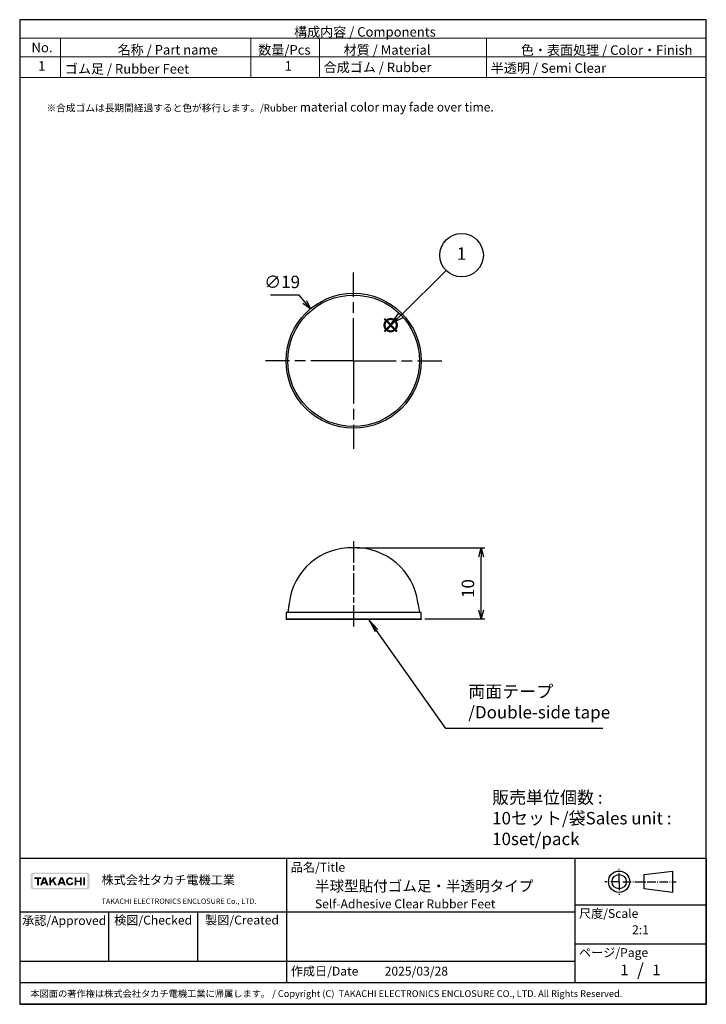
# Model space of a CAD drawing. Units: millimetres. Extents: x 4 to 100, y 4 to 142.
import ezdxf
from ezdxf.enums import TextEntityAlignment as Align

# ---------------------------------------------------------------- set-up
doc = ezdxf.new("R2010")
doc.units = ezdxf.units.MM
doc.header["$LTSCALE"] = 0.5
for name, pattern in [('AM_ISO08W050', [18, 12, -1.5, 3, -1.5]), ('AM_ISO08W050x2', [9, 6, -0.75, 1.5, -0.75]), ('gen7a', [6.875, 4.75, -0.875, 0.375, -0.875])]:
    doc.linetypes.add(name, pattern=pattern)
doc.layers.add('7A', color=4, linetype='gen7a')
doc.layers.add('RAHM2', color=1, linetype='Continuous')
doc.layers.add('AM_12', color=7, linetype='Continuous', lineweight=50, plot=False)
for name, color, linetype, lineweight in [('AM_5', 3, 'Continuous', 25), ('AM_7', 4, 'AM_ISO08W050', 25), ('AM_8', 1, 'Continuous', 25), ('Symbol (ISO)', 7, 'Continuous', 18), ('Symbol (ISO) @ 0.5', 7, 'Continuous', 18), ('TK1', 7, 'Continuous', 25), ('TK2', 2, 'Continuous', 25)]:
    doc.layers.add(name, color=color, linetype=linetype, lineweight=lineweight)
doc.styles.add('ACISOTS', font='isocp.shx', dxfattribs={"height": 1, "bigfont": 'extfont.shx'})
doc.styles.add('Label Text (JIS)', font='MS PGothic.ttf')
doc.styles.add('Note Text (JIS)', font='MS PGothic.ttf')
doc.styles.get("Standard").update_dxf_attribs({"font": 'ISOCP.SHX', "bigfont": 'EXTFONT.SHX'})
doc.dimstyles.new('AM_ISO$0', dxfattribs={"dimtxt": 3.5, "dimasz": 2.5, "dimexe": 1, "dimexo": 1, "dimgap": 1.5, "dimtad": 1, "dimdsep": 46, "dimtxsty": 'STANDARD', "dimblk": 'OPEN30', "dimcen": 0, "dimclrd": 3, "dimclre": 3, "dimclrt": 2, "dimadec": 0, "dimazin": 2, "dimtp": 0.1, "dimtm": 0.1, "dimtfac": 0.71, "dimtmove": 0, "dimatfit": 3, "dimldrblk": 'OPEN30', "dimfxl": 1, "dimlwd": -1, "dimlwe": -1, "dimarcsym": 0})
doc.dimstyles.new('AM_ISO$3', dxfattribs={"dimtxt": 3.5, "dimasz": 2.5, "dimexe": 1, "dimexo": 1, "dimgap": 1.5, "dimtad": 1, "dimtoh": 1, "dimdsep": 46, "dimtxsty": 'STANDARD', "dimblk": 'OPEN30', "dimcen": 0, "dimclrd": 3, "dimclre": 3, "dimclrt": 2, "dimadec": 0, "dimazin": 2, "dimtp": 0.1, "dimtm": 0.1, "dimtfac": 0.71, "dimtofl": 0, "dimtmove": 0, "dimatfit": 0, "dimldrblk": 'OPEN30', "dimfxl": 1, "dimlwd": -1, "dimlwe": -1, "dimarcsym": 0})

# ---------------------------------------------------------------- blocks, each defined once
blk = doc.blocks.new('A$C0FAF06CF')
at = {"layer": 'AM_8'}
h = blk.add_hatch(color=1, dxfattribs=at)
edge = h.paths.add_edge_path()
edge.add_line((-8.013599999999968, -2.41150000000041), (8.013600000000068, -2.411500000000414))
edge.add_arc((8.013600000000054, -1.773380000000512), 0.6381199999999012, 270, 360)
edge.add_line((8.651719999999955, -1.773380000000512), (8.651719999999967, 1.773379999999486))
edge.add_arc((8.013600000000025, 1.773379999999429), 0.638119999999958, 5.1039e-12, 90.00000000000126)
edge.add_line((8.013599999999997, 2.41149999999939), (-8.013599999999997, 2.411499999999387))
edge.add_arc((-8.013600000000025, 1.773379999999436), 0.638119999999951, 89.99999999999682, 179.9999999999955)
edge.add_line((-8.651719999999983, 1.773379999999486), (-8.651719999999983, -1.773380000000505))
edge.add_arc((-8.013600000000025, -1.773380000000457), 0.638119999999951, 180.0000000000043, 270.0000000000045)
edge = h.paths.add_edge_path(flags=16)
edge.add_line((-7.47193999999996, 2.092439999999486), (7.471940000000017, 2.092439999999479))
edge.add_arc((7.471940000000046, 1.550779999999479), 0.5416600000000003, 7.958078640513122e-13, 90.00000000000148, ccw=False)
edge.add_line((8.013600000000025, 1.550779999999486), (8.013600000000025, -1.550780000000505))
edge.add_arc((7.471940000000017, -1.550780000000502), 0.5416600000000074, 270, 359.99999999999966, ccw=False)
edge.add_line((7.471940000000017, -2.092440000000506), (-7.47193999999996, -2.092440000000513))
edge.add_arc((-7.47193999999996, -1.550780000000505), 0.5416600000000074, 180, 270, ccw=False)
edge.add_line((-8.013599999999968, -1.550780000000505), (-8.013599999999968, 1.550779999999486))
edge.add_arc((-7.47193999999996, 1.550779999999486), 0.5416600000000003, 90, 180, ccw=False)
for points in [[(-5.453699999999969, 0.5935999999994924), (-5.453699999999969, 1.038799999999492), (-7.531299999999987, 1.038799999999492), (-7.531299999999987, 0.5935999999994924), (-6.759619999999983, 0.5935999999994924), (-6.759619999999983, -1.224300000000516), (-6.225379999999972, -1.224300000000516), (-6.225379999999972, 0.5935999999994924)], [(-3.146079999999983, 1.038799999999492), (-3.146079999999983, -1.224300000000516), (-2.671199999999942, -1.224300000000516), (-2.671199999999942, -0.6184186206901412), (-2.193432261217481, -0.1027759420753025), (-1.520149446800417, -1.224300000000516), (-0.9571799999999939, -1.224300000000516), (-1.851807874889658, 0.2659306476478651), (-1.135707252964408, 1.038799999999492), (-1.788279380580377, 1.038799999999492), (-2.671199999999942, 0.085886028951558), (-2.671199999999942, 1.038799999999492)], [(4.304715008555604, 1.038799999999492), (4.304715008555604, -1.224300000000516), (4.775885008555576, -1.224300000000516), (4.775885008555576, -0.315350000000512), (5.829525008555606, -0.315350000000512), (5.829525008555606, -1.224300000000516), (6.300695008555578, -1.224300000000516), (6.300695008555578, 1.038799999999492), (5.829525008555606, 1.038799999999492), (5.829525008555606, 0.1298499999994878), (4.775885008555576, 0.1298499999994878), (4.775885008555576, 1.038799999999492)], [(7.280135008555589, -1.224300000000516), (7.280135008555589, 1.038799999999492), (6.805255008555604, 1.038799999999492), (6.805255008555604, -1.224300000000516)]]:
    blk.add_hatch(color=1, dxfattribs=at).paths.add_polyline_path(points)
h = blk.add_hatch(color=1, dxfattribs=at)
h.paths.add_polyline_path([(-5.264049114754044, -1.224300000000516), (-5.084217508196672, -0.734580000000511), (-4.161102491803262, -0.734580000000511), (-3.981270885245876, -1.224300000000516), (-3.420619999999971, -1.224300000000516), (-4.251659999999958, 1.038799999999492), (-4.993659999999977, 1.038799999999492), (-5.82469999999995, -1.224300000000516)])
h.paths.add_polyline_path([(-4.332759934426206, -0.2671200000005083), (-4.912560065573728, -0.2671200000005083), (-4.622659999999967, 0.5223399999994971)], flags=16)
h = blk.add_hatch(color=1, dxfattribs=at)
h.paths.add_polyline_path([(-0.1961891147540484, -1.224300000000516), (-0.0163575081966769, -0.734580000000511), (0.9067575081967476, -0.734580000000511), (1.086589114754119, -1.224300000000516), (1.64724000000001, -1.224300000000516), (0.8162000000000375, 1.038799999999492), (0.0742000000000189, 1.038799999999492), (-0.7568399999999543, -1.224300000000516)])
h.paths.add_polyline_path([(0.7351000655737892, -0.2671200000005083), (0.1552999344262673, -0.2671200000005083), (0.4452000000000283, 0.5223399999994971)], flags=16)
h = blk.add_hatch(color=1, dxfattribs=at)
edge = h.paths.add_edge_path()
edge.add_ellipse((2.878960000000006, -0.0927500000005264), major_axis=(0, 0.7271600000000495), ratio=0.8673469387754511, start_angle=308.5505407908052, end_angle=246.5820184016549)
edge.add_line((3.469375036740871, -0.3484654247793539), (3.94113500855559, -0.5527900000005097))
edge.add_arc((2.878960000000006, -0.0927500000005122), 1.157520000000026, 38.550540790803325, 336.58201840165333, ccw=False)
edge.add_line((3.784208621486186, 0.6286219454599618), (3.397792961318373, 0.3206961337928842))
blk = doc.blocks.new('TK-仕様書(和英併記)_221115')
for p, q in [((0, 41), (-193, 41)), ((-193, 41), (-193, 0)), ((-118, 41), (-118, 6)), ((-37, 41), (-37, 6)), ((0, 41), (0, 0)), ((-17.5, 36.5), (-9.5, 37.5)), ((-17.5, 32.5), (-17.5, 36.5)), ((-9.5, 37.5), (-9.5, 31.5)), ((-9.5, 31.5), (-17.5, 32.5)), ((-37, 28), (0, 28)), ((-193, 25.99999999999994), (-37, 25.99999999999994)), ((-168.0000000000001, 25.99999999999994), (-168, 12)), ((-143.0000000000001, 25.99999999999994), (-143.0000000000001, 12)), ((-37, 17), (0, 17)), ((-37.00000000000012, 12), (-193, 11.99999999999999)), ((0, 6), (-193, 6)), ((0, 0), (-193, 0))]:
    blk.add_line(p, q)
for radius in [3, 2]:
    blk.add_circle((-24.5, 34.5), radius)
at = {"layer": '7A'}
for p, q in [((-24.5, 34.5), (-24.5, 38.07478664473149)), ((-24.5, 34.5), (-28.5, 34.5)), ((-24.5, 34.5), (-24.5, 30.78991724228479)), ((-23.5, 34.5), (-8.5, 34.5))]:
    blk.add_line(p, q, dxfattribs=at)
at = {"xscale": 0.9599999999999999, "yscale": 0.9599999999999999, "zscale": 0.9599999999999999}
blk.add_blockref('A$C0FAF06CF', (-181.6455717699872, 34.68781725888325), dxfattribs=at)
at = {"attachment_point": 4}
for s, insert, char_height, width in [('{\\fMS PGothic|b0|i0|c128|p50;株式会社タカチ電機工業}', (-170, 35), 2.5, 45.82642997810501), ('{\\fArial|b0|i0|c128|p34;TAKACHI ELECTRONICS ENCLOSURE Co., LTD.}', (-170, 29), 1.5, 47.81805962271846)]:
    blk.add_mtext(s, dxfattribs=dict(at, insert=insert, char_height=char_height, width=width))
at = {"insert": (-190, 3), "char_height": 1.9, "attachment_point": 4}
blk.add_mtext_dynamic_manual_height_columns('{\\fMS PGothic|b0|i0|c128|p50;本図面の著作権は株式会社タカチ電機工業に帰属します。\\fMS PGothic|b0|i0|c0|p50; / Copyright (C)\\~ TAKACHI ELECTRONICS \\fMS PGothic|b0|i0|c128|p50;ENCLOSURE CO., LTD. All Rights Reserved.}', width=170.5389916538464, gutter_width=15, heights=[0], dxfattribs=at)
for tag, height, p in [('品名', 3, (-110, 33.24999999999994)), ('TITLE', 2.5, (-110, 28.24999999999994)), ('型番', 3, (-110, 16.8380177036398))]:
    blk.add_attdef(tag, text='', height=height).set_placement(p, align=Align.MIDDLE_LEFT)
for tag, height, p in [('GEN-TITLE-SCA', 2.5, (-18.5, 20.65051770363984)), ('承認', 2.5, (-180.7195176573868, 16.8380177036398)), ('検図', 2.5, (-155.5000000000001, 16.8380177036398)), ('製図', 2.5, (-130.5000000000001, 16.8380177036398)), ('ページNO.', 3, (-23, 9.29271309525528)), ('総ページ数', 3, (-14, 9.29271309525528)), ('部品サイズ', 2.5, (-155.5, 9)), ('GEN-TITLE-DAT', 2.5, (-81.5, 9))]:
    blk.add_attdef(tag, text='', height=height).set_placement(p, align=Align.MIDDLE)
at = {"layer": 'RAHM2', "char_height": 2.5}
for s, insert, width, attachment_point in [('品名/Title', (-116.8002551371314, 39.80103540727967), 90, 1), ('承認/Approved', (-180.5000000000001, 24.8010354072796), 22.21535073038012, 2), ('検図/Checked', (-155.5, 24.92584712714764), 19.85268515870859, 2), ('製図/Created', (-130.5, 24.95800561859733), 19.44564691649168, 2), ('尺度/Scale', (-35.80025513713144, 26.80103540727967), 20, 1), ('ページ/Page', (-35.80025513713144, 15.80103540727967), 20, 1), ('作成日/Date', (-116.8002551371314, 9), 17.84866863742184, 4)]:
    blk.add_mtext(s, dxfattribs=dict(at, insert=insert, width=width, attachment_point=attachment_point))
at = {"layer": 'RAHM2', "color": 0, "insert": (-18.5, 9.29271309525528), "char_height": 3.5, "width": 4.469919821818734, "attachment_point": 5}
blk.add_mtext('/', dxfattribs=at)
blk = doc.blocks.new('*S21')
at = {"layer": 'AM_12', "color": 4}
for p, q in [((55.13930735266558, 98.38157966776737), (56.88930735266558, 100.1315796677674)), ((55.13930735266558, 100.1315796677674), (56.88930735266558, 98.38157966776737))]:
    blk.add_line(p, q, dxfattribs=at)
blk.add_circle((56.01430735266558, 99.25657966776737), 0.875, dxfattribs=at)
blk = doc.blocks.new('_Open30')
at = {"color": 0, "linetype": 'ByBlock', "lineweight": -2}
for p, q in [((-1, 0.26794919), (0, 0)), ((0, 0), (-1, -0.26794919)), ((0, 0), (-1, 0))]:
    blk.add_line(p, q, dxfattribs=at)
blk = doc.blocks.new('*D19')
at = {"layer": 'AM_5', "color": 3}
for p, q in [((43.15318090884687, 103.4841424402039), (39.12789232059381, 103.4841424402039)), ((43.95051565121984, 102.5214600893711), (43.15318090884687, 103.4841424402039))]:
    blk.add_line(p, q, dxfattribs=at)
at = {"layer": 'Defpoints', "color": 0}
for p in [(44.74785039359281, 101.5587777385382), (56.86733847766195, 86.92600600587923)]:
    blk.add_point(p, dxfattribs=at)
at = {"layer": 'AM_5', "color": 3, "xscale": 1.25, "yscale": 1.25, "zscale": 1.25, "rotation": 309.6330093836036}
blk.add_blockref('_Open30', (44.74785039359281, 101.5587777385382), dxfattribs=at)
at = {"layer": 'AM_5', "color": 2, "insert": (40.76553661472035, 105.1091424402039), "char_height": 1.75, "attachment_point": 5}
blk.add_mtext('∅19', dxfattribs=at)
blk = doc.blocks.new('*D20')
at = {"layer": 'AM_5', "color": 3}
for p, q in [((51.30759443562741, 67.93119285844264), (69.22992448767741, 67.93119285844264)), ((68.72992448767741, 59.18119285844264), (68.72992448767741, 66.68119285844264)), ((60.8075944356274, 57.93119285844264), (69.22992448767741, 57.93119285844264))]:
    blk.add_line(p, q, dxfattribs=at)
at = {"layer": 'Defpoints', "color": 0}
for p in [(50.8075944356274, 67.93119285844264), (68.72992448767741, 67.93119285844264), (60.3075944356274, 57.93119285844264)]:
    blk.add_point(p, dxfattribs=at)
at = {"layer": 'AM_5', "color": 3, "xscale": 1.25, "yscale": 1.25, "zscale": 1.25}
for p, rotation in [((68.72992448767741, 67.93119285844264), 90), ((68.72992448767741, 57.93119285844264), 270)]:
    blk.add_blockref('_Open30', p, dxfattribs=dict(at, rotation=rotation))
at = {"layer": 'AM_5', "color": 2, "insert": (67.10492448767741, 62.2039551909062), "char_height": 1.75, "attachment_point": 5, "rotation": 90}
blk.add_mtext('10', dxfattribs=at)
blk = doc.blocks.new('*S22')
at = {"layer": 'AM_5', "color": 3, "linetype": 'Continuous'}
for p, q in [((54.02682471414571, 56.31366392374744), (53.01762280746345, 57.74335322969782)), ((54.21504688120828, 56.44652787473931), (53.01762280746345, 57.74335322969782)), ((53.01762280746345, 57.74335322969782), (53.83860254708315, 56.18079997275555))]:
    blk.add_line(p, q, dxfattribs=at)
at = {"layer": 'AM_5', "color": 3}
for p, q in [((63.77283362428568, 42.50694732693543), (54.02682471414571, 56.31366392374744)), ((65.17568711254965, 42.50694732693543), (63.77283362428568, 42.50694732693543)), ((85.83006211254965, 42.50694732693543), (65.17568711254965, 42.50694732693543))]:
    blk.add_line(p, q, dxfattribs=at)
at = {"layer": 'AM_5', "color": 2, "insert": (66.92568711254967, 43.38194732693543), "char_height": 1.75, "attachment_point": 7, "style": 'ACISOTS'}
blk.add_mtext('両面テープ\\P/Double-side tape', dxfattribs=at)

msp = doc.modelspace()

# ---------------------------------------------------------------- hatches: boundary and pattern name
at = {"layer": 'AM_8'}
h = msp.add_hatch(dxfattribs=at)
h.set_pattern_fill('_U', color=256, scale=0.5, angle=45, style=0, pattern_type=0)
h.set_pattern_definition([(45, (32.16628807824225, 34.78901110535943), (-0.3535533905932737, 0.3535533905932738), [])])
h.paths.add_polyline_path([(54.15759443562734, 57.93119285844259), (47.46628807824225, 57.93119285844261), (47.46628807824225, 57.83119285844259), (54.15759443562734, 57.83119285844259)])

# ---------------------------------------------------------------- linework, layer by layer
for p, q in [((41.68736936398537, 59.88208560768285), (41.54765071983476, 58.8311928584426)), ((59.88089869546889, 60.10613694592315), (59.88092480920999, 60.10594053161243)), ((59.89828225635551, 59.9753866212061), (60.05023863684041, 58.8324478285834))]:
    msp.add_line(p, q)
msp.add_lwpolyline([(3.879053597685356, 3.718540564238082), (100.3790535976853, 3.718540564238082), (100.3790535976853, 142.2185405642381), (3.879053597685356, 142.2185405642381)], close=True)
for radius in [9.5, 9.25]:
    msp.add_circle((50.80759443562738, 94.24239187220876), radius)
for centre, radius, start, end in [((50.5068696304912, 59.10050491369074), 8.835198056481982, 88.04943921948632, 173.3801872101465), ((51.04366657934518, 59.04911872036165), 8.884601743796212, 7.725477599610526, 91.52258142526033), ((44.16556263494565, 59.55260402736739), 2.5, 166.9047061935414, 172.4268060317607), ((57.42008898539522, 59.64590504089063), 2.5, 7.573193968239182, 13.82853097469778)]:
    msp.add_arc(centre, radius, start, end)
at = {"layer": 'AM_5', "color": 3}
for p, q in [((63.81044351073791, 106.9323727790542), (57.4814705687071, 100.6521790927984)), ((57.18623782296891, 101.0311192752679), (56.07430819561341, 99.46562831137113)), ((57.51652286010119, 100.6982688621123), (56.07430819561341, 99.297539085643)), ((56.07430819561341, 99.46562831137113), (57.84680789723342, 100.3654184489566))]:
    msp.add_line(p, q, dxfattribs=at)
msp.add_circle((65.98431917359153, 109.0894937428512), 3.0625, dxfattribs=at)
at = {"layer": 'AM_7'}
for q in [(50.80759443562738, 106.6469039766712), (38.40308233116486, 94.24239187220876), (63.2121065400899, 94.24239187220876), (50.80759443562738, 81.83787976774622)]:
    msp.add_line((50.80759443562738, 94.24239187220876), q, dxfattribs=at)
at = {"layer": 'AM_7', "linetype": 'AM_ISO08W050x2'}
msp.add_line((50.80759443562738, 68.86969250474293), (50.80759443562738, 56.64367706688764), dxfattribs=at)
at = {"layer": 'Symbol (ISO)'}
for p, q in [((100.3790535976853, 142.2185405642381), (3.883415251419364, 142.2185405642381)), ((100.3790535976853, 134.1081274406878), (3.883415251419364, 134.1081274406878))]:
    msp.add_line(p, q, dxfattribs=at)
at = {"layer": 'Symbol (ISO)', "color": 1}
for p, q in [((100.3790535976853, 139.6141171001093), (3.883415251419364, 139.6141171001093)), ((9.605063488456949, 139.6141171001093), (9.605063488456949, 137.0096936359814)), ((36.35847323415987, 139.6141171001093), (36.35847323415987, 137.0096936359814)), ((46.0084825958952, 139.6141171001093), (46.0084825958952, 137.0096936359814)), ((69.49851068110092, 139.6141171001093), (69.49851068110092, 137.0096936359814)), ((100.3790535976853, 137.0096936359814), (3.883415251419364, 137.0096936359814)), ((9.605063488456949, 137.0096936359814), (9.605063488456949, 134.1081274406874)), ((36.35847323415987, 137.0096936359814), (36.35847323415987, 134.1081274406874)), ((46.0084825958952, 137.0096936359814), (46.00848259589509, 134.1081274406874)), ((69.49851068110092, 137.0096936359814), (69.49851068110092, 134.1081274406874))]:
    msp.add_line(p, q, dxfattribs=at)
at = {"layer": 'TK1'}
msp.add_lwpolyline([(41.30759443562737, 57.93119285844262), (60.30759443562738, 57.93119285844261), (60.30759443562738, 58.83119285844259), (41.30759443562737, 58.8311928584426)], close=True, dxfattribs=at)
at = {"layer": 'TK2'}
for p, q in [((41.30759443562737, 57.93119285844262), (60.30759443562738, 57.93119285844261)), ((41.30759443562737, 57.93119285844262), (41.30759443562737, 57.8311928584426)), ((60.30759443562738, 57.83119285844259), (41.30759443562737, 57.83119285844263)), ((60.30759443562738, 57.93119285844259), (60.30759443562738, 57.83119285844259))]:
    msp.add_line(p, q, dxfattribs=at)

# ---------------------------------------------------------------- block references
at = {"lineweight": 0, "xscale": 0.5, "yscale": 0.5, "zscale": 0.5}
msp.add_blockref('TK-仕様書(和英併記)_221115', (100.3790535976853, 3.718540564238082), dxfattribs=at).add_auto_attribs({'品名': '半球型貼付ゴム足・半透明タイプ', 'TITLE': 'Self-Adhesive Clear Rubber Feet', 'GEN-TITLE-DAT': '2025/03/28', 'GEN-TITLE-SCA': '2:1', 'ページNO.': '1', '総ページ数': '1'})
at = {"layer": 'AM_12'}
msp.add_blockref('*S21', (0, 0), dxfattribs=at)
at = {"layer": 'AM_5'}
msp.add_blockref('*S22', (0, 0), dxfattribs=at)

# ---------------------------------------------------------------- texts
at = {"insert": (70.2773992528746, 29.67331237846473), "char_height": 1.75, "width": 27, "attachment_point": 4, "style": 'ACISOTS'}
msp.add_mtext('販売単位個数 : 10セット/袋\\PSales unit : 10set/pack', dxfattribs=at)
at = {"layer": 'AM_5', "color": 7, "insert": (65.98431917359153, 109.0894937428512), "char_height": 1.75, "attachment_point": 5, "style": 'ACISOTS'}
msp.add_mtext('1', dxfattribs=at)
at = {"layer": 'Symbol (ISO)', "char_height": 1.344999999999999, "attachment_point": 7, "line_spacing_factor": 0.25, "style": 'Label Text (JIS)'}
for s, insert in [('{\\C2;構成内容 / Components}', (42.43845529019722, 139.8308902275951)), ('{\\C2;No.}', (5.538452832452435, 137.635472584404)), ('{\\C2;名称 / Part name}', (17.64053993197649, 137.3169199755045)), ('{\\C2;数量/Pcs}', (37.40680872125904, 137.301188961193)), ('{\\C2;材質 / Material}', (49.40814707188099, 137.2893907405438)), ('{\\C2;色・表面処理 / Color・Finish}', (74.31277651591847, 137.2657942190769)), ('{\\C2;1}', (6.47326414830843, 135.0428474110731)), ('{\\C2;ゴム足 / Rubber Feet}', (10.21838381900477, 134.6299087864526)), ('{\\C2;1}', (41.11250269339769, 135.0428474110731)), ('{\\C2;合成ゴム / Rubber}', (46.59597886033362, 134.8462099726862)), ('{\\C2;半透明 / Semi Clear}', (70.08600694553932, 134.743958469852))]:
    msp.add_mtext(s, dxfattribs=dict(at, insert=insert))
at = {"layer": 'Symbol (ISO) @ 0.5', "color": 7, "insert": (7.63740659023972, 130.5513357633999), "char_height": 1.25, "width": 72.74861544753321, "attachment_point": 1, "line_spacing_factor": 0.9665454626083374, "style": 'Note Text (JIS)'}
msp.add_mtext('{\\H0.80004x;※合成ゴムは長期間経過すると色が移行します。/Rubber\\H1.2499x; material color may fade over time.}', dxfattribs=at)

# ---------------------------------------------------------------- dimensions: what is measured, and where the dimension line sits
at = {"layer": 'AM_5'}
dim = msp.add_diameter_dim_2p(p1=(56.86733847766195, 86.92600600587923), p2=(44.74785039359281, 101.5587777385382), dimstyle='AM_ISO$3', override={"dimscale": 0.5}, dxfattribs=at)
dim.commit()
dim.dimension.update_dxf_attribs({"geometry": '*D19', "text_midpoint": (40.76553661472035, 103.4841424402039), "dimtype": 163})
dim = msp.add_linear_dim(base=(68.72992448767741, 67.93119285844264), p1=(60.30759443562738, 57.93119285844261), p2=(50.80759443562738, 67.93119285844261), angle=90, dimstyle='AM_ISO$0', override={"dimscale": 0.5}, dxfattribs=at)
dim.commit()
dim.dimension.update_dxf_attribs({"geometry": '*D20', "text_midpoint": (68.72992448767741, 62.2039551909062), "dimtype": 160})

doc.saveas('drawing.dxf')
